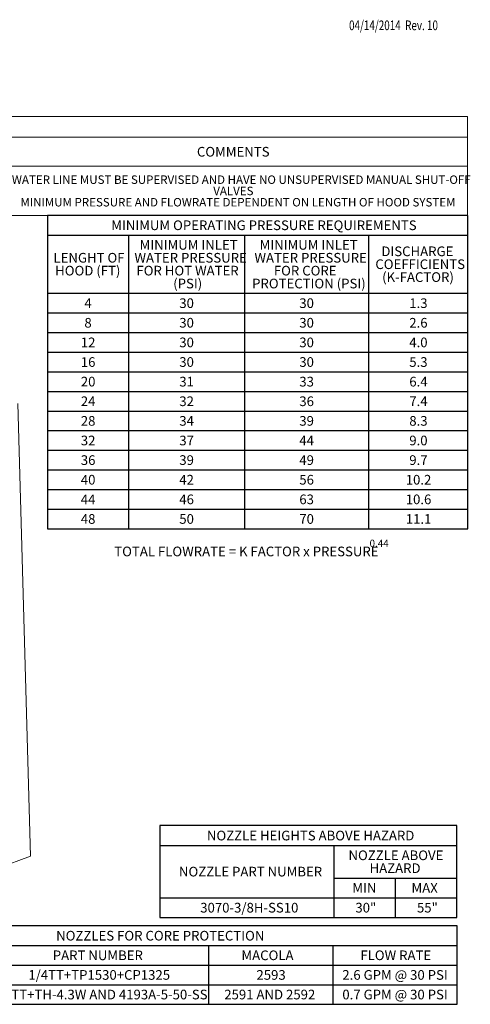
# Model space of a CAD drawing. Units: inches. Extents: x 0 to 11, y 0 to 8.5.
# Drawn here: x 7.1 to 11, y 0 to 8.5 of the extents above; entities that cross this region are included whole.
import ezdxf

# ---------------------------------------------------------------- set-up
doc = ezdxf.new("R2010")
doc.units = ezdxf.units.IN
doc.header["$MEASUREMENT"] = 0
doc.layers.add('SLD-0', color=179, linetype='Continuous')
doc.styles.add('SLDTEXTSTYLE2', font='TXT', dxfattribs={"width": 0.75})
doc.styles.add('SLDTEXTSTYLE4', font='TXT', dxfattribs={"width": 0.6875})

msp = doc.modelspace()

# ---------------------------------------------------------------- linework, layer by layer
at = {"color": 0, "linetype": 'Continuous', "lineweight": 0}
for p, q in [((10.9964, 7.6551), (0.0011, 7.6551)), ((10.9964, 6.7992), (10.9964, 7.6551)), ((0.0011, 7.4753), (10.9964, 7.4753)), ((0.0011, 7.2251), (10.9964, 7.2251)), ((0.0011, 6.7992), (10.9964, 6.7992))]:
    msp.add_line(p, q, dxfattribs=at)
at = {"color": 7, "linetype": 'Continuous', "lineweight": 15}
for p, q in [((7.1173, 5.1805), (7.2272, 1.2777)), ((7.2272, 1.2777), (5.5181, 0.6436))]:
    msp.add_line(p, q, dxfattribs=at)
at = {"layer": 'SLD-0', "color": 0}
for p, q in [((7.3734, 6.8011), (7.3734, 4.0999)), ((11, 6.8011), (7.3734, 6.8011)), ((11, 4.0999), (11, 6.8011)), ((7.3734, 6.6319), (11, 6.6319)), ((8.0723, 6.6319), (8.0723, 4.0999)), ((9.0723, 6.6319), (9.0723, 4.0999)), ((10.1425, 6.6319), (10.1425, 4.0999)), ((7.3734, 6.1295), (11, 6.1295)), ((7.3734, 5.9603), (11, 5.9603)), ((7.3734, 5.7912), (11, 5.7912)), ((7.3734, 5.6221), (11, 5.6221)), ((7.3734, 5.4529), (11, 5.4529)), ((7.3734, 5.2838), (11, 5.2838)), ((7.3734, 5.1147), (11, 5.1147)), ((7.3734, 4.9455), (11, 4.9455)), ((7.3734, 4.7764), (11, 4.7764)), ((7.3734, 4.6073), (11, 4.6073)), ((7.3734, 4.4381), (11, 4.4381)), ((7.3734, 4.269), (11, 4.269)), ((7.3734, 4.0999), (11, 4.0999)), ((8.3417, 1.5401), (8.3417, 0.7483)), ((10.9051, 1.5401), (8.3417, 1.5401)), ((10.9051, 0.7483), (10.9051, 1.5401)), ((8.3417, 1.3699), (10.9051, 1.3699)), ((9.8424, 1.3699), (9.8424, 0.7483)), ((9.8424, 1.0887), (10.9051, 1.0887)), ((10.3738, 1.0887), (10.3738, 0.7483)), ((8.3417, 0.9185), (10.9051, 0.9185)), ((8.3417, 0.7483), (10.9051, 0.7483)), ((10.9062, 0.6764), (5.7454, 0.6764)), ((10.9062, 0), (10.9062, 0.6764)), ((5.7454, 0.5073), (10.9062, 0.5073)), ((8.7634, 0.5073), (8.7634, 0)), ((9.8348, 0.5073), (9.8348, 0)), ((5.7454, 0.3382), (10.9062, 0.3382)), ((5.7454, 0.1691), (10.9062, 0.1691)), ((5.7454, 0), (10.9062, 0))]:
    msp.add_line(p, q, dxfattribs=at)

# ---------------------------------------------------------------- texts
at = {"color": 7, "style": 'SLDTEXTSTYLE2', "width": 0.75}
msp.add_text('04/14/2014  Rev. 10', height=0.083333, dxfattribs=at).set_placement((9.9748, 8.3981))
at = {"color": 0, "linetype": 'Continuous', "lineweight": 0, "attachment_point": 1, "style": 'SLDTEXTSTYLE2'}
for s, insert, char_height in [('COMMENTS', (8.6627, 7.3915), 0.08333), ('WATER LINE MUST BE SUPERVISED AND HAVE NO UNSUPERVISED MANUAL SHUT-OFF', (7.0663, 7.1457), 0.072917), ('VALVES', (8.8035, 7.0485), 0.07292), ('MINIMUM PRESSURE AND FLOWRATE DEPENDENT ON LENGTH OF HOOD SYSTEM', (7.1406, 6.9513), 0.072917)]:
    msp.add_mtext(s, dxfattribs=dict(at, insert=insert, char_height=char_height))
at = {"layer": 'SLD-0', "color": 0, "attachment_point": 1}
for s, insert, char_height, style in [('MINIMUM OPERATING PRESSURE REQUIREMENTS', (7.9238, 6.7578), 0.083333, 'SLDTEXTSTYLE2'), ('MINIMUM INLET', (8.1682, 6.5887), 0.083333, 'SLDTEXTSTYLE2'), ('MINIMUM INLET', (9.2033, 6.5887), 0.083333, 'SLDTEXTSTYLE2'), ('LENGHT OF', (7.4256, 6.4776), 0.08333, 'SLDTEXTSTYLE2'), ('WATER PRESSURE', (8.1237, 6.4776), 0.083333, 'SLDTEXTSTYLE2'), ('WATER PRESSURE', (9.1588, 6.4776), 0.083333, 'SLDTEXTSTYLE2'), ('DISCHARGE', (10.2534, 6.5331), 0.08333, 'SLDTEXTSTYLE2'), ('HOOD (FT)', (7.4399, 6.3665), 0.08333, 'SLDTEXTSTYLE2'), ('FOR HOT WATER', (8.141, 6.3665), 0.083333, 'SLDTEXTSTYLE2'), ('FOR CORE', (9.3262, 6.3665), 0.08333, 'SLDTEXTSTYLE2'), ('COEFFICIENTS', (10.2016, 6.422), 0.083333, 'SLDTEXTSTYLE2'), ('(K-FACTOR)', (10.2601, 6.3109), 0.08333, 'SLDTEXTSTYLE2'), ('(PSI)', (8.4581, 6.2554), 0.08333, 'SLDTEXTSTYLE2'), ('PROTECTION (PSI)', (9.1387, 6.2554), 0.083333, 'SLDTEXTSTYLE2'), ('4', (7.6921, 6.0862), 0.0833, 'SLDTEXTSTYLE2'), ('30', (8.5107, 6.0862), 0.08333, 'SLDTEXTSTYLE2'), ('30', (9.5458, 6.0862), 0.08333, 'SLDTEXTSTYLE2'), ('1.3', (10.4943, 6.0862), 0.08333, 'SLDTEXTSTYLE2'), ('8', (7.6921, 5.9171), 0.0833, 'SLDTEXTSTYLE2'), ('30', (8.5107, 5.9171), 0.08333, 'SLDTEXTSTYLE2'), ('30', (9.5458, 5.9171), 0.08333, 'SLDTEXTSTYLE2'), ('2.6', (10.4943, 5.9171), 0.08333, 'SLDTEXTSTYLE2'), ('12', (7.6613, 5.748), 0.08333, 'SLDTEXTSTYLE2'), ('30', (8.5107, 5.748), 0.08333, 'SLDTEXTSTYLE2'), ('30', (9.5458, 5.748), 0.08333, 'SLDTEXTSTYLE2'), ('4.0', (10.4943, 5.748), 0.08333, 'SLDTEXTSTYLE2'), ('16', (7.6613, 5.5788), 0.08333, 'SLDTEXTSTYLE2'), ('30', (8.5107, 5.5788), 0.08333, 'SLDTEXTSTYLE2'), ('30', (9.5458, 5.5788), 0.08333, 'SLDTEXTSTYLE2'), ('5.3', (10.4943, 5.5788), 0.08333, 'SLDTEXTSTYLE2'), ('20', (7.6613, 5.4097), 0.08333, 'SLDTEXTSTYLE2'), ('31', (8.5107, 5.4097), 0.08333, 'SLDTEXTSTYLE2'), ('33', (9.5458, 5.4097), 0.08333, 'SLDTEXTSTYLE2'), ('6.4', (10.4943, 5.4097), 0.08333, 'SLDTEXTSTYLE2'), ('24', (7.6613, 5.2406), 0.08333, 'SLDTEXTSTYLE2'), ('32', (8.5107, 5.2406), 0.08333, 'SLDTEXTSTYLE2'), ('36', (9.5458, 5.2406), 0.08333, 'SLDTEXTSTYLE2'), ('7.4', (10.4943, 5.2406), 0.08333, 'SLDTEXTSTYLE2'), ('28', (7.6613, 5.0714), 0.08333, 'SLDTEXTSTYLE2'), ('34', (8.5107, 5.0714), 0.08333, 'SLDTEXTSTYLE2'), ('39', (9.5458, 5.0714), 0.08333, 'SLDTEXTSTYLE2'), ('8.3', (10.4943, 5.0714), 0.08333, 'SLDTEXTSTYLE2'), ('32', (7.6613, 4.9023), 0.08333, 'SLDTEXTSTYLE2'), ('37', (8.5107, 4.9023), 0.08333, 'SLDTEXTSTYLE2'), ('44', (9.5458, 4.9023), 0.08333, 'SLDTEXTSTYLE2'), ('9.0', (10.4943, 4.9023), 0.08333, 'SLDTEXTSTYLE2'), ('36', (7.6613, 4.7332), 0.08333, 'SLDTEXTSTYLE2'), ('39', (8.5107, 4.7332), 0.08333, 'SLDTEXTSTYLE2'), ('49', (9.5458, 4.7332), 0.08333, 'SLDTEXTSTYLE2'), ('9.7', (10.4943, 4.7332), 0.08333, 'SLDTEXTSTYLE2'), ('40', (7.6613, 4.564), 0.08333, 'SLDTEXTSTYLE2'), ('42', (8.5107, 4.564), 0.08333, 'SLDTEXTSTYLE2'), ('56', (9.5458, 4.564), 0.08333, 'SLDTEXTSTYLE2'), ('10.2', (10.4636, 4.564), 0.08333, 'SLDTEXTSTYLE2'), ('44', (7.6613, 4.3949), 0.08333, 'SLDTEXTSTYLE2'), ('46', (8.5107, 4.3949), 0.08333, 'SLDTEXTSTYLE2'), ('63', (9.5458, 4.3949), 0.08333, 'SLDTEXTSTYLE2'), ('10.6', (10.4636, 4.3949), 0.08333, 'SLDTEXTSTYLE2'), ('48', (7.6613, 4.2258), 0.08333, 'SLDTEXTSTYLE2'), ('50', (8.5107, 4.2258), 0.08333, 'SLDTEXTSTYLE2'), ('70', (9.5458, 4.2258), 0.08333, 'SLDTEXTSTYLE2'), ('11.1', (10.4636, 4.2258), 0.08333, 'SLDTEXTSTYLE2'), ('0.44', (10.1514, 4.0051), 0.0625, 'SLDTEXTSTYLE2'), ('TOTAL FLOWRATE = K FACTOR x PRESSURE', (7.9497, 3.9457), 0.083333, 'SLDTEXTSTYLE2'), ('NOZZLE HEIGHTS ABOVE HAZARD', (8.7488, 1.4964), 0.083333, 'SLDTEXTSTYLE2'), ('NOZZLE ABOVE', (9.97, 1.3262), 0.083333, 'SLDTEXTSTYLE2'), ('HAZARD', (10.1518, 1.2151), 0.08333, 'SLDTEXTSTYLE2'), ('NOZZLE PART NUMBER', (8.5077, 1.1855), 0.083333, 'SLDTEXTSTYLE2'), ('MIN', (10.0033, 1.0449), 0.08333, 'SLDTEXTSTYLE2'), ('MAX', (10.5134, 1.0449), 0.08333, 'SLDTEXTSTYLE2'), ('3070-3/8H-SS10', (8.6912, 0.8747), 0.083333, 'SLDTEXTSTYLE2'), ('30"', (10.0293, 0.8747), 0.08333, 'SLDTEXTSTYLE2'), ('55"', (10.5607, 0.8747), 0.08333, 'SLDTEXTSTYLE2'), ('NOZZLES FOR CORE PROTECTION', (7.4486, 0.6332), 0.083333, 'SLDTEXTSTYLE2'), ('PART NUMBER', (7.4194, 0.4641), 0.083333, 'SLDTEXTSTYLE2'), ('MACOLA', (9.0467, 0.4641), 0.08333, 'SLDTEXTSTYLE2'), ('FLOW RATE', (10.0726, 0.4641), 0.08333, 'SLDTEXTSTYLE2'), ('1/4TT+TP1530+CP1325', (7.2087, 0.295), 0.083333, 'SLDTEXTSTYLE2'), ('2593', (9.176, 0.295), 0.08333, 'SLDTEXTSTYLE2'), ('2.6 GPM @ 30 PSI', (9.9169, 0.295), 0.083333, 'SLDTEXTSTYLE4'), ('1/4TT+TH-4.3W AND 4193A-5-50-SS', (6.8912, 0.1259), 0.083333, 'SLDTEXTSTYLE2'), ('2591 AND 2592', (8.8985, 0.1259), 0.083333, 'SLDTEXTSTYLE2'), ('0.7 GPM @ 30 PSI', (9.9169, 0.1259), 0.083333, 'SLDTEXTSTYLE4')]:
    msp.add_mtext(s, dxfattribs=dict(at, insert=insert, char_height=char_height, style=style))

doc.saveas('drawing.dxf')
